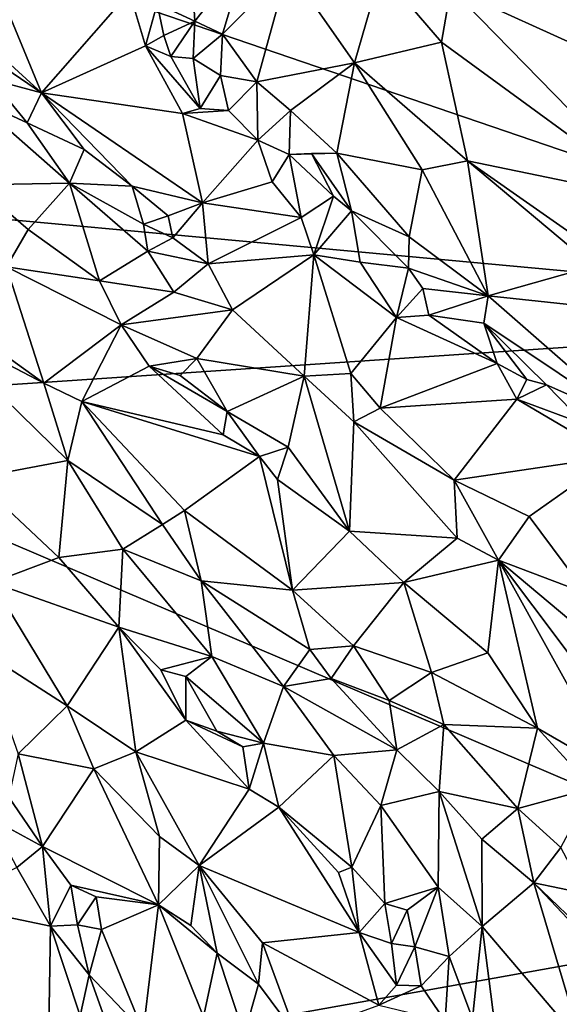
# Model space of a CAD drawing. Units: metres. Extents: x 25 to 28.46, y -1.73 to 3.2.
# Drawn here: x 27.63 to 27.88, y -0.77 to -0.31 of the extents above; entities that cross this region are included whole.
import ezdxf

# ---------------------------------------------------------------- set-up
doc = ezdxf.new("R2010")
doc.units = ezdxf.units.M

msp = doc.modelspace()

# ---------------------------------------------------------------- linework, layer by layer
at = {"layer": '1'}
for points in [[(28.10072, -0.44954, -0.24234), (27.47053, -0.23409, -0.24405), (27.93983, -0.22489, -0.24669)], [(27.22442, -0.36865, -0.23972), (27.47053, -0.23409, -0.24405), (28.10072, -0.44954, -0.24234)], [(27.54352, -0.26176, -0.11885), (27.58698, -0.31296, -0.10628), (27.6363, -0.34648, -0.11018)], [(27.60506, -0.27111, -0.1618), (27.54352, -0.26176, -0.11885), (27.6363, -0.34648, -0.11018)], [(27.60506, -0.27111, -0.1618), (27.6363, -0.34648, -0.11018), (27.67712, -0.29992, -0.18409)], [(27.68994, -0.30536, -0.17971), (27.70731, -0.31331, -0.16889), (27.70554, -0.28559, -0.17015)], [(27.70554, -0.28559, -0.17015), (27.70731, -0.31331, -0.16889), (27.73074, -0.28347, -0.14557)], [(27.70731, -0.31331, -0.16889), (27.7201, -0.31935, -0.1607), (27.73074, -0.28347, -0.14557)], [(27.73074, -0.28347, -0.14557), (27.7201, -0.31935, -0.1607), (27.75051, -0.28854, -0.13165)], [(27.7201, -0.31935, -0.1607), (27.73604, -0.34138, -0.15312), (27.75051, -0.28854, -0.13165)], [(27.75051, -0.28854, -0.13165), (27.73604, -0.34138, -0.15312), (27.78125, -0.33264, -0.121)], [(27.75051, -0.28854, -0.13165), (27.78125, -0.33264, -0.121), (27.79352, -0.29034, -0.11579)], [(27.79352, -0.29034, -0.11579), (27.78125, -0.33264, -0.121), (27.82163, -0.32306, -0.10874)], [(27.8259, -0.29806, -0.10928), (27.79352, -0.29034, -0.11579), (27.82163, -0.32306, -0.10874)], [(27.67712, -0.29992, -0.18409), (27.6363, -0.34648, -0.11018), (27.68444, -0.32475, -0.16689)], [(27.67712, -0.29992, -0.18409), (27.68444, -0.32475, -0.16689), (27.68994, -0.30536, -0.17971)], [(27.8259, -0.29806, -0.10928), (27.82163, -0.32306, -0.10874), (27.92171, -0.3963, -0.10589)], [(27.8939, -0.30083, -0.11268), (27.8259, -0.29806, -0.10928), (27.89337, -0.3288, -0.11214)], [(27.89337, -0.3288, -0.11214), (27.8259, -0.29806, -0.10928), (27.92171, -0.3963, -0.10589)], [(27.68994, -0.30536, -0.17971), (27.68444, -0.32475, -0.16689), (27.69291, -0.31992, -0.17319)], [(27.68994, -0.30536, -0.17971), (27.69291, -0.31992, -0.17319), (27.70731, -0.31331, -0.16889)], [(27.6363, -0.34648, -0.11018), (27.58698, -0.31296, -0.10628), (27.61312, -0.34028, -0.10137)], [(27.69291, -0.31992, -0.17319), (27.69613, -0.32969, -0.16624), (27.70731, -0.31331, -0.16889)], [(27.70731, -0.31331, -0.16889), (27.69613, -0.32969, -0.16624), (27.70652, -0.33066, -0.16571)], [(27.70731, -0.31331, -0.16889), (27.70652, -0.33066, -0.16571), (27.7201, -0.31935, -0.1607)], [(27.69291, -0.31992, -0.17319), (27.68444, -0.32475, -0.16689), (27.69613, -0.32969, -0.16624)], [(27.70652, -0.33066, -0.16571), (27.71913, -0.33845, -0.15963), (27.7201, -0.31935, -0.1607)], [(27.7201, -0.31935, -0.1607), (27.71913, -0.33845, -0.15963), (27.73604, -0.34138, -0.15312)], [(27.78125, -0.33264, -0.121), (27.83367, -0.378, -0.11446), (27.82163, -0.32306, -0.10874)], [(27.83367, -0.378, -0.11446), (27.92171, -0.3963, -0.10589), (27.82163, -0.32306, -0.10874)], [(27.68444, -0.32475, -0.16689), (27.6363, -0.34648, -0.11018), (27.70165, -0.35616, -0.14532)], [(27.69613, -0.32969, -0.16624), (27.68444, -0.32475, -0.16689), (27.70976, -0.35373, -0.15124)], [(27.70976, -0.35373, -0.15124), (27.68444, -0.32475, -0.16689), (27.70165, -0.35616, -0.14532)], [(27.69613, -0.32969, -0.16624), (27.70976, -0.35373, -0.15124), (27.70652, -0.33066, -0.16571)], [(27.71913, -0.33845, -0.15963), (27.70652, -0.33066, -0.16571), (27.70976, -0.35373, -0.15124)], [(27.73604, -0.34138, -0.15312), (27.75168, -0.35475, -0.14579), (27.78125, -0.33264, -0.121)], [(27.75168, -0.35475, -0.14579), (27.77303, -0.37444, -0.13729), (27.78125, -0.33264, -0.121)], [(27.77303, -0.37444, -0.13729), (27.81265, -0.38215, -0.12076), (27.78125, -0.33264, -0.121)], [(27.78125, -0.33264, -0.121), (27.81265, -0.38215, -0.12076), (27.83367, -0.378, -0.11446)], [(27.61312, -0.34028, -0.10137), (27.60387, -0.34848, -0.0963), (27.62972, -0.36045, -0.09912)], [(27.61312, -0.34028, -0.10137), (27.62972, -0.36045, -0.09912), (27.6363, -0.34648, -0.11018)], [(27.71913, -0.33845, -0.15963), (27.70976, -0.35373, -0.15124), (27.72295, -0.35475, -0.15327)], [(27.71913, -0.33845, -0.15963), (27.72295, -0.35475, -0.15327), (27.73604, -0.34138, -0.15312)], [(27.72295, -0.35475, -0.15327), (27.73645, -0.36847, -0.14843), (27.73604, -0.34138, -0.15312)], [(27.73604, -0.34138, -0.15312), (27.73645, -0.36847, -0.14843), (27.75168, -0.35475, -0.14579)], [(27.62972, -0.36045, -0.09912), (27.65613, -0.37275, -0.10327), (27.6363, -0.34648, -0.11018)], [(27.65613, -0.37275, -0.10327), (27.67821, -0.38978, -0.10308), (27.6363, -0.34648, -0.11018)], [(27.6363, -0.34648, -0.11018), (27.67821, -0.38978, -0.10308), (27.71088, -0.39749, -0.11531)], [(27.6363, -0.34648, -0.11018), (27.71088, -0.39749, -0.11531), (27.70165, -0.35616, -0.14532)], [(27.60387, -0.34848, -0.0963), (27.60608, -0.38911, -0.10155), (27.64926, -0.38844, -0.0977)], [(27.60387, -0.34848, -0.0963), (27.64926, -0.38844, -0.0977), (27.62972, -0.36045, -0.09912)], [(27.70976, -0.35373, -0.15124), (27.70165, -0.35616, -0.14532), (27.72295, -0.35475, -0.15327)], [(27.72295, -0.35475, -0.15327), (27.70165, -0.35616, -0.14532), (27.73645, -0.36847, -0.14843)], [(27.73645, -0.36847, -0.14843), (27.75095, -0.37506, -0.14431), (27.75168, -0.35475, -0.14579)], [(27.75168, -0.35475, -0.14579), (27.75095, -0.37506, -0.14431), (27.77303, -0.37444, -0.13729)], [(27.70165, -0.35616, -0.14532), (27.71088, -0.39749, -0.11531), (27.73645, -0.36847, -0.14843)], [(27.62972, -0.36045, -0.09912), (27.64926, -0.38844, -0.0977), (27.65613, -0.37275, -0.10327)], [(27.47337, -0.49161, -0.23861), (27.22442, -0.36865, -0.23972), (28.10072, -0.44954, -0.24234)], [(27.73645, -0.36847, -0.14843), (27.71088, -0.39749, -0.11531), (27.74312, -0.38773, -0.13754)], [(27.73645, -0.36847, -0.14843), (27.74312, -0.38773, -0.13754), (27.75095, -0.37506, -0.14431)], [(27.65613, -0.37275, -0.10327), (27.64926, -0.38844, -0.0977), (27.67821, -0.38978, -0.10308)], [(27.75095, -0.37506, -0.14431), (27.74312, -0.38773, -0.13754), (27.7565, -0.40426, -0.13143)], [(27.75095, -0.37506, -0.14431), (27.76138, -0.37468, -0.14216), (27.77303, -0.37444, -0.13729)], [(27.76138, -0.37468, -0.14216), (27.75095, -0.37506, -0.14431), (27.77152, -0.39432, -0.13867)], [(27.75095, -0.37506, -0.14431), (27.7565, -0.40426, -0.13143), (27.77152, -0.39432, -0.13867)], [(27.76138, -0.37468, -0.14216), (27.77983, -0.40112, -0.1378), (27.77303, -0.37444, -0.13729)], [(27.76138, -0.37468, -0.14216), (27.77152, -0.39432, -0.13867), (27.77983, -0.40112, -0.1378)], [(27.77303, -0.37444, -0.13729), (27.77983, -0.40112, -0.1378), (27.80665, -0.41327, -0.13477)], [(27.77303, -0.37444, -0.13729), (27.80665, -0.41327, -0.13477), (27.81265, -0.38215, -0.12076)], [(27.81265, -0.38215, -0.12076), (27.84312, -0.4405, -0.13568), (27.83367, -0.378, -0.11446)], [(27.83367, -0.378, -0.11446), (27.84312, -0.4405, -0.13568), (27.89187, -0.42687, -0.11656)], [(27.92171, -0.3963, -0.10589), (27.83367, -0.378, -0.11446), (27.93712, -0.45053, -0.1131)], [(27.83367, -0.378, -0.11446), (27.89187, -0.42687, -0.11656), (27.93712, -0.45053, -0.1131)], [(27.81265, -0.38215, -0.12076), (27.80665, -0.41327, -0.13477), (27.84312, -0.4405, -0.13568)], [(27.64926, -0.38844, -0.0977), (27.60608, -0.38911, -0.10155), (27.63014, -0.4098, -0.10194)], [(27.60608, -0.38911, -0.10155), (27.62003, -0.42719, -0.09649), (27.63014, -0.4098, -0.10194)], [(27.63014, -0.4098, -0.10194), (27.6631, -0.43358, -0.10413), (27.64926, -0.38844, -0.0977)], [(27.64926, -0.38844, -0.0977), (27.6631, -0.43358, -0.10413), (27.68548, -0.41991, -0.09862)], [(27.64926, -0.38844, -0.0977), (27.68548, -0.41991, -0.09862), (27.68358, -0.40733, -0.09908)], [(27.67821, -0.38978, -0.10308), (27.64926, -0.38844, -0.0977), (27.68358, -0.40733, -0.09908)], [(27.67821, -0.38978, -0.10308), (27.68358, -0.40733, -0.09908), (27.69495, -0.40349, -0.10348)], [(27.67821, -0.38978, -0.10308), (27.69495, -0.40349, -0.10348), (27.71088, -0.39749, -0.11531)], [(27.74312, -0.38773, -0.13754), (27.71088, -0.39749, -0.11531), (27.7565, -0.40426, -0.13143)], [(27.77152, -0.39432, -0.13867), (27.7565, -0.40426, -0.13143), (27.76245, -0.42154, -0.12309)], [(27.77152, -0.39432, -0.13867), (27.76245, -0.42154, -0.12309), (27.77983, -0.40112, -0.1378)], [(27.69495, -0.40349, -0.10348), (27.69714, -0.41367, -0.10051), (27.71088, -0.39749, -0.11531)], [(27.71088, -0.39749, -0.11531), (27.69714, -0.41367, -0.10051), (27.71354, -0.42566, -0.10025)], [(27.71088, -0.39749, -0.11531), (27.71354, -0.42566, -0.10025), (27.7565, -0.40426, -0.13143)], [(27.76245, -0.42154, -0.12309), (27.78396, -0.42497, -0.1322), (27.77983, -0.40112, -0.1378)], [(27.77983, -0.40112, -0.1378), (27.78396, -0.42497, -0.1322), (27.80628, -0.42777, -0.13703)], [(27.77983, -0.40112, -0.1378), (27.80628, -0.42777, -0.13703), (27.80665, -0.41327, -0.13477)], [(27.69495, -0.40349, -0.10348), (27.68358, -0.40733, -0.09908), (27.69714, -0.41367, -0.10051)], [(27.7565, -0.40426, -0.13143), (27.71354, -0.42566, -0.10025), (27.76245, -0.42154, -0.12309)], [(27.63014, -0.4098, -0.10194), (27.62003, -0.42719, -0.09649), (27.6631, -0.43358, -0.10413)], [(27.68358, -0.40733, -0.09908), (27.68548, -0.41991, -0.09862), (27.69714, -0.41367, -0.10051)], [(27.69714, -0.41367, -0.10051), (27.68548, -0.41991, -0.09862), (27.71354, -0.42566, -0.10025)], [(27.80628, -0.42777, -0.13703), (27.84312, -0.4405, -0.13568), (27.80665, -0.41327, -0.13477)], [(27.68548, -0.41991, -0.09862), (27.6631, -0.43358, -0.10413), (27.69753, -0.43881, -0.099)], [(27.68548, -0.41991, -0.09862), (27.69753, -0.43881, -0.099), (27.71354, -0.42566, -0.10025)], [(27.71354, -0.42566, -0.10025), (27.72476, -0.44705, -0.09726), (27.76245, -0.42154, -0.12309)], [(27.76245, -0.42154, -0.12309), (27.72476, -0.44705, -0.09726), (27.75797, -0.47776, -0.09644)], [(27.76245, -0.42154, -0.12309), (27.75797, -0.47776, -0.09644), (27.77957, -0.47655, -0.10143)], [(27.78396, -0.42497, -0.1322), (27.76245, -0.42154, -0.12309), (27.80068, -0.45067, -0.12718)], [(27.76245, -0.42154, -0.12309), (27.77957, -0.47655, -0.10143), (27.80068, -0.45067, -0.12718)], [(27.62003, -0.42719, -0.09649), (27.6196, -0.46823, -0.08552), (27.63742, -0.48108, -0.08572)], [(27.62003, -0.42719, -0.09649), (27.67316, -0.454, -0.10461), (27.6631, -0.43358, -0.10413)], [(27.62003, -0.42719, -0.09649), (27.63742, -0.48108, -0.08572), (27.67316, -0.454, -0.10461)], [(27.71354, -0.42566, -0.10025), (27.69753, -0.43881, -0.099), (27.72476, -0.44705, -0.09726)], [(27.78396, -0.42497, -0.1322), (27.80068, -0.45067, -0.12718), (27.80628, -0.42777, -0.13703)], [(27.80628, -0.42777, -0.13703), (27.80068, -0.45067, -0.12718), (27.81285, -0.43716, -0.13681)], [(27.80628, -0.42777, -0.13703), (27.81285, -0.43716, -0.13681), (27.84312, -0.4405, -0.13568)], [(27.84312, -0.4405, -0.13568), (27.93712, -0.45053, -0.1131), (27.89187, -0.42687, -0.11656)], [(27.6631, -0.43358, -0.10413), (27.67316, -0.454, -0.10461), (27.69753, -0.43881, -0.099)], [(27.81285, -0.43716, -0.13681), (27.80068, -0.45067, -0.12718), (27.81574, -0.44946, -0.13548)], [(27.81285, -0.43716, -0.13681), (27.81574, -0.44946, -0.13548), (27.84312, -0.4405, -0.13568)], [(27.69753, -0.43881, -0.099), (27.67316, -0.454, -0.10461), (27.72476, -0.44705, -0.09726)], [(27.81574, -0.44946, -0.13548), (27.84109, -0.45315, -0.14059), (27.84312, -0.4405, -0.13568)], [(27.84109, -0.45315, -0.14059), (27.91099, -0.49988, -0.14025), (27.84312, -0.4405, -0.13568)], [(27.84312, -0.4405, -0.13568), (27.91099, -0.49988, -0.14025), (27.93712, -0.45053, -0.1131)], [(28.02087, -0.72535, -0.23487), (27.47337, -0.49161, -0.23861), (28.10072, -0.44954, -0.24234)], [(27.67316, -0.454, -0.10461), (27.7082, -0.46959, -0.1041), (27.72476, -0.44705, -0.09726)], [(27.72476, -0.44705, -0.09726), (27.7082, -0.46959, -0.1041), (27.75797, -0.47776, -0.09644)], [(27.77957, -0.47655, -0.10143), (27.79312, -0.49259, -0.10066), (27.80068, -0.45067, -0.12718)], [(27.84729, -0.47186, -0.14069), (27.80068, -0.45067, -0.12718), (27.79312, -0.49259, -0.10066)], [(27.80068, -0.45067, -0.12718), (27.84729, -0.47186, -0.14069), (27.81574, -0.44946, -0.13548)], [(27.81574, -0.44946, -0.13548), (27.84729, -0.47186, -0.14069), (27.84109, -0.45315, -0.14059)], [(27.58234, -0.45234, -0.08627), (27.63742, -0.48108, -0.08572), (27.6196, -0.46823, -0.08552)], [(27.58234, -0.45234, -0.08627), (27.60505, -0.52507, -0.10145), (27.64854, -0.51684, -0.08739)], [(27.58234, -0.45234, -0.08627), (27.64854, -0.51684, -0.08739), (27.63742, -0.48108, -0.08572)], [(27.63742, -0.48108, -0.08572), (27.65501, -0.48958, -0.08735), (27.67316, -0.454, -0.10461)], [(27.67316, -0.454, -0.10461), (27.65501, -0.48958, -0.08735), (27.68609, -0.47318, -0.10299)], [(27.67316, -0.454, -0.10461), (27.68609, -0.47318, -0.10299), (27.7082, -0.46959, -0.1041)], [(27.86111, -0.47938, -0.14149), (27.87017, -0.48179, -0.14187), (27.84109, -0.45315, -0.14059)], [(27.84729, -0.47186, -0.14069), (27.86111, -0.47938, -0.14149), (27.84109, -0.45315, -0.14059)], [(27.87017, -0.48179, -0.14187), (27.91099, -0.49988, -0.14025), (27.84109, -0.45315, -0.14059)], [(27.68609, -0.47318, -0.10299), (27.70047, -0.47748, -0.10447), (27.7082, -0.46959, -0.1041)], [(27.70047, -0.47748, -0.10447), (27.72232, -0.49421, -0.10416), (27.7082, -0.46959, -0.1041)], [(27.7082, -0.46959, -0.1041), (27.72232, -0.49421, -0.10416), (27.75797, -0.47776, -0.09644)], [(27.68609, -0.47318, -0.10299), (27.65501, -0.48958, -0.08735), (27.72038, -0.5049, -0.10209)], [(27.70047, -0.47748, -0.10447), (27.68609, -0.47318, -0.10299), (27.72232, -0.49421, -0.10416)], [(27.72232, -0.49421, -0.10416), (27.68609, -0.47318, -0.10299), (27.72038, -0.5049, -0.10209)], [(27.84729, -0.47186, -0.14069), (27.79312, -0.49259, -0.10066), (27.85649, -0.48842, -0.13597)], [(27.84729, -0.47186, -0.14069), (27.85649, -0.48842, -0.13597), (27.86111, -0.47938, -0.14149)], [(27.72232, -0.49421, -0.10416), (27.75049, -0.51072, -0.10242), (27.75797, -0.47776, -0.09644)], [(27.75049, -0.51072, -0.10242), (27.779, -0.54961, -0.10204), (27.75797, -0.47776, -0.09644)], [(27.77957, -0.47655, -0.10143), (27.75797, -0.47776, -0.09644), (27.78098, -0.49898, -0.09616)], [(27.75797, -0.47776, -0.09644), (27.779, -0.54961, -0.10204), (27.78098, -0.49898, -0.09616)], [(27.77957, -0.47655, -0.10143), (27.78098, -0.49898, -0.09616), (27.79312, -0.49259, -0.10066)], [(27.63742, -0.48108, -0.08572), (27.64854, -0.51684, -0.08739), (27.65501, -0.48958, -0.08735)], [(27.86111, -0.47938, -0.14149), (27.85649, -0.48842, -0.13597), (27.87017, -0.48179, -0.14187)], [(27.87017, -0.48179, -0.14187), (27.85649, -0.48842, -0.13597), (27.88817, -0.50016, -0.13957)], [(27.87017, -0.48179, -0.14187), (27.88817, -0.50016, -0.13957), (27.91099, -0.49988, -0.14025)], [(27.56137, -0.80768, -0.23035), (27.47337, -0.49161, -0.23861), (28.02087, -0.72535, -0.23487)], [(27.65501, -0.48958, -0.08735), (27.64854, -0.51684, -0.08739), (27.69229, -0.54647, -0.08669)], [(27.69229, -0.54647, -0.08669), (27.70255, -0.54007, -0.08659), (27.65501, -0.48958, -0.08735)], [(27.65501, -0.48958, -0.08735), (27.70255, -0.54007, -0.08659), (27.73725, -0.51505, -0.1025)], [(27.65501, -0.48958, -0.08735), (27.73725, -0.51505, -0.1025), (27.72038, -0.5049, -0.10209)], [(27.79312, -0.49259, -0.10066), (27.78098, -0.49898, -0.09616), (27.82737, -0.52593, -0.09738)], [(27.79312, -0.49259, -0.10066), (27.82737, -0.52593, -0.09738), (27.85649, -0.48842, -0.13597)], [(27.85649, -0.48842, -0.13597), (27.82737, -0.52593, -0.09738), (27.90158, -0.51493, -0.13904)], [(27.85649, -0.48842, -0.13597), (27.90158, -0.51493, -0.13904), (27.88817, -0.50016, -0.13957)], [(27.72038, -0.5049, -0.10209), (27.73725, -0.51505, -0.1025), (27.72232, -0.49421, -0.10416)], [(27.72232, -0.49421, -0.10416), (27.73725, -0.51505, -0.1025), (27.75049, -0.51072, -0.10242)], [(27.78098, -0.49898, -0.09616), (27.779, -0.54961, -0.10204), (27.82885, -0.55278, -0.09263)], [(27.78098, -0.49898, -0.09616), (27.82885, -0.55278, -0.09263), (27.82737, -0.52593, -0.09738)], [(27.73725, -0.51505, -0.1025), (27.7456, -0.52561, -0.10164), (27.75049, -0.51072, -0.10242)], [(27.7456, -0.52561, -0.10164), (27.779, -0.54961, -0.10204), (27.75049, -0.51072, -0.10242)], [(27.73725, -0.51505, -0.1025), (27.70255, -0.54007, -0.08659), (27.75255, -0.5769, -0.08647)], [(27.73725, -0.51505, -0.1025), (27.75255, -0.5769, -0.08647), (27.7456, -0.52561, -0.10164)], [(27.82737, -0.52593, -0.09738), (27.86217, -0.54274, -0.10207), (27.90158, -0.51493, -0.13904)], [(27.86217, -0.54274, -0.10207), (27.88876, -0.57851, -0.09438), (27.90158, -0.51493, -0.13904)], [(27.60505, -0.52507, -0.10145), (27.64437, -0.56181, -0.10319), (27.64854, -0.51684, -0.08739)], [(27.64854, -0.51684, -0.08739), (27.64437, -0.56181, -0.10319), (27.67403, -0.55797, -0.09262)], [(27.64854, -0.51684, -0.08739), (27.67403, -0.55797, -0.09262), (27.69229, -0.54647, -0.08669)], [(27.60505, -0.52507, -0.10145), (27.61348, -0.57329, -0.10218), (27.64437, -0.56181, -0.10319)], [(27.7456, -0.52561, -0.10164), (27.75255, -0.5769, -0.08647), (27.779, -0.54961, -0.10204)], [(27.82737, -0.52593, -0.09738), (27.82885, -0.55278, -0.09263), (27.84789, -0.56296, -0.09113)], [(27.82737, -0.52593, -0.09738), (27.84789, -0.56296, -0.09113), (27.86217, -0.54274, -0.10207)], [(27.69229, -0.54647, -0.08669), (27.71024, -0.5726, -0.08883), (27.70255, -0.54007, -0.08659)], [(27.71024, -0.5726, -0.08883), (27.75255, -0.5769, -0.08647), (27.70255, -0.54007, -0.08659)], [(27.86217, -0.54274, -0.10207), (27.84789, -0.56296, -0.09113), (27.88876, -0.57851, -0.09438)], [(27.69229, -0.54647, -0.08669), (27.67403, -0.55797, -0.09262), (27.71024, -0.5726, -0.08883)], [(27.779, -0.54961, -0.10204), (27.75255, -0.5769, -0.08647), (27.8041, -0.57329, -0.0991)], [(27.779, -0.54961, -0.10204), (27.8041, -0.57329, -0.0991), (27.82885, -0.55278, -0.09263)], [(27.82885, -0.55278, -0.09263), (27.8041, -0.57329, -0.0991), (27.84789, -0.56296, -0.09113)], [(27.67403, -0.55797, -0.09262), (27.64437, -0.56181, -0.10319), (27.67214, -0.59406, -0.10904)], [(27.67403, -0.55797, -0.09262), (27.67214, -0.59406, -0.10904), (27.71516, -0.6076, -0.09946)], [(27.67403, -0.55797, -0.09262), (27.71516, -0.6076, -0.09946), (27.71024, -0.5726, -0.08883)], [(27.61348, -0.57329, -0.10218), (27.67214, -0.59406, -0.10904), (27.64437, -0.56181, -0.10319)], [(27.8041, -0.57329, -0.0991), (27.84303, -0.6059, -0.09389), (27.84789, -0.56296, -0.09113)], [(27.84303, -0.6059, -0.09389), (27.866, -0.64087, -0.09347), (27.84789, -0.56296, -0.09113)], [(27.84789, -0.56296, -0.09113), (27.866, -0.64087, -0.09347), (27.90291, -0.66222, -0.09177)], [(27.84789, -0.56296, -0.09113), (27.90291, -0.66222, -0.09177), (27.89612, -0.62714, -0.08741)], [(27.84789, -0.56296, -0.09113), (27.89612, -0.62714, -0.08741), (27.9274, -0.62974, -0.08719)], [(27.88876, -0.57851, -0.09438), (27.84789, -0.56296, -0.09113), (27.9274, -0.62974, -0.08719)], [(27.61348, -0.57329, -0.10218), (27.60865, -0.60519, -0.11019), (27.64815, -0.63043, -0.1065)], [(27.67214, -0.59406, -0.10904), (27.61348, -0.57329, -0.10218), (27.64815, -0.63043, -0.1065)], [(27.71024, -0.5726, -0.08883), (27.76051, -0.60434, -0.08461), (27.75255, -0.5769, -0.08647)], [(27.71024, -0.5726, -0.08883), (27.71516, -0.6076, -0.09946), (27.74837, -0.62152, -0.09129)], [(27.71024, -0.5726, -0.08883), (27.74837, -0.62152, -0.09129), (27.76051, -0.60434, -0.08461)], [(27.75255, -0.5769, -0.08647), (27.78084, -0.60272, -0.08491), (27.8041, -0.57329, -0.0991)], [(27.78084, -0.60272, -0.08491), (27.817, -0.61503, -0.08936), (27.8041, -0.57329, -0.0991)], [(27.8041, -0.57329, -0.0991), (27.817, -0.61503, -0.08936), (27.84303, -0.6059, -0.09389)], [(27.75255, -0.5769, -0.08647), (27.76051, -0.60434, -0.08461), (27.78084, -0.60272, -0.08491)], [(27.67214, -0.59406, -0.10904), (27.64815, -0.63043, -0.1065), (27.67994, -0.65184, -0.10983)], [(27.67214, -0.59406, -0.10904), (27.67994, -0.65184, -0.10983), (27.70314, -0.63712, -0.11615)], [(27.67214, -0.59406, -0.10904), (27.70314, -0.63712, -0.11615), (27.69159, -0.61375, -0.11225)], [(27.67214, -0.59406, -0.10904), (27.69159, -0.61375, -0.11225), (27.71516, -0.6076, -0.09946)], [(27.60865, -0.60519, -0.11019), (27.62541, -0.65276, -0.12634), (27.64815, -0.63043, -0.1065)], [(27.76051, -0.60434, -0.08461), (27.74837, -0.62152, -0.09129), (27.77051, -0.61778, -0.085)], [(27.76051, -0.60434, -0.08461), (27.77051, -0.61778, -0.085), (27.78084, -0.60272, -0.08491)], [(27.77051, -0.61778, -0.085), (27.79725, -0.62798, -0.08382), (27.78084, -0.60272, -0.08491)], [(27.78084, -0.60272, -0.08491), (27.79725, -0.62798, -0.08382), (27.817, -0.61503, -0.08936)], [(27.84303, -0.6059, -0.09389), (27.817, -0.61503, -0.08936), (27.866, -0.64087, -0.09347)], [(27.71516, -0.6076, -0.09946), (27.69159, -0.61375, -0.11225), (27.7032, -0.61696, -0.11138)], [(27.71516, -0.6076, -0.09946), (27.7032, -0.61696, -0.11138), (27.7391, -0.64774, -0.11161)], [(27.71516, -0.6076, -0.09946), (27.7391, -0.64774, -0.11161), (27.74837, -0.62152, -0.09129)], [(27.69159, -0.61375, -0.11225), (27.70314, -0.63712, -0.11615), (27.7032, -0.61696, -0.11138)], [(27.817, -0.61503, -0.08936), (27.79725, -0.62798, -0.08382), (27.82264, -0.63908, -0.08535)], [(27.817, -0.61503, -0.08936), (27.82264, -0.63908, -0.08535), (27.866, -0.64087, -0.09347)], [(27.7032, -0.61696, -0.11138), (27.70314, -0.63712, -0.11615), (27.71756, -0.6423, -0.11778)], [(27.7032, -0.61696, -0.11138), (27.71756, -0.6423, -0.11778), (27.7391, -0.64774, -0.11161)], [(27.77051, -0.61778, -0.085), (27.74837, -0.62152, -0.09129), (27.8008, -0.65094, -0.08759)], [(27.77051, -0.61778, -0.085), (27.8008, -0.65094, -0.08759), (27.79725, -0.62798, -0.08382)], [(27.74837, -0.62152, -0.09129), (27.7391, -0.64774, -0.11161), (27.77165, -0.65354, -0.09814)], [(27.74837, -0.62152, -0.09129), (27.77165, -0.65354, -0.09814), (27.8008, -0.65094, -0.08759)], [(27.79725, -0.62798, -0.08382), (27.8008, -0.65094, -0.08759), (27.82264, -0.63908, -0.08535)], [(27.64815, -0.63043, -0.1065), (27.62541, -0.65276, -0.12634), (27.66052, -0.65967, -0.11088)], [(27.64815, -0.63043, -0.1065), (27.66052, -0.65967, -0.11088), (27.67994, -0.65184, -0.10983)], [(27.70314, -0.63712, -0.11615), (27.67994, -0.65184, -0.10983), (27.73253, -0.66911, -0.12326)], [(27.71756, -0.6423, -0.11778), (27.70314, -0.63712, -0.11615), (27.72951, -0.64951, -0.11814)], [(27.72951, -0.64951, -0.11814), (27.70314, -0.63712, -0.11615), (27.73253, -0.66911, -0.12326)], [(27.7391, -0.64774, -0.11161), (27.71756, -0.6423, -0.11778), (27.72951, -0.64951, -0.11814)], [(27.82264, -0.63908, -0.08535), (27.8008, -0.65094, -0.08759), (27.82055, -0.67022, -0.08635)], [(27.82264, -0.63908, -0.08535), (27.82055, -0.67022, -0.08635), (27.85696, -0.67806, -0.08534)], [(27.82264, -0.63908, -0.08535), (27.85696, -0.67806, -0.08534), (27.866, -0.64087, -0.09347)], [(27.866, -0.64087, -0.09347), (27.85696, -0.67806, -0.08534), (27.89157, -0.66868, -0.09423)], [(27.866, -0.64087, -0.09347), (27.89157, -0.66868, -0.09423), (27.90291, -0.66222, -0.09177)], [(27.66052, -0.65967, -0.11088), (27.69094, -0.69101, -0.11253), (27.67994, -0.65184, -0.10983)], [(27.67994, -0.65184, -0.10983), (27.69094, -0.69101, -0.11253), (27.70937, -0.7044, -0.1135)], [(27.67994, -0.65184, -0.10983), (27.70937, -0.7044, -0.1135), (27.73253, -0.66911, -0.12326)], [(27.72951, -0.64951, -0.11814), (27.73253, -0.66911, -0.12326), (27.7391, -0.64774, -0.11161)], [(27.7391, -0.64774, -0.11161), (27.73253, -0.66911, -0.12326), (27.74623, -0.67744, -0.1271)], [(27.7391, -0.64774, -0.11161), (27.74623, -0.67744, -0.1271), (27.77165, -0.65354, -0.09814)], [(27.77165, -0.65354, -0.09814), (27.79351, -0.67673, -0.10041), (27.8008, -0.65094, -0.08759)], [(27.8008, -0.65094, -0.08759), (27.79351, -0.67673, -0.10041), (27.82055, -0.67022, -0.08635)], [(27.62541, -0.65276, -0.12634), (27.6212, -0.67281, -0.13887), (27.63672, -0.69559, -0.14076)], [(27.62541, -0.65276, -0.12634), (27.63672, -0.69559, -0.14076), (27.66052, -0.65967, -0.11088)], [(27.77165, -0.65354, -0.09814), (27.74623, -0.67744, -0.1271), (27.78006, -0.70518, -0.13006)], [(27.77165, -0.65354, -0.09814), (27.78006, -0.70518, -0.13006), (27.79351, -0.67673, -0.10041)], [(27.66052, -0.65967, -0.11088), (27.63672, -0.69559, -0.14076), (27.69043, -0.72271, -0.12372)], [(27.66052, -0.65967, -0.11088), (27.69043, -0.72271, -0.12372), (27.69094, -0.69101, -0.11253)], [(27.70937, -0.7044, -0.1135), (27.74623, -0.67744, -0.1271), (27.73253, -0.66911, -0.12326)], [(27.79351, -0.67673, -0.10041), (27.82004, -0.71452, -0.10284), (27.82055, -0.67022, -0.08635)], [(27.82055, -0.67022, -0.08635), (27.82004, -0.71452, -0.10284), (27.84043, -0.73275, -0.09901)], [(27.84023, -0.6923, -0.08735), (27.82055, -0.67022, -0.08635), (27.84043, -0.73275, -0.09901)], [(27.82055, -0.67022, -0.08635), (27.84023, -0.6923, -0.08735), (27.85696, -0.67806, -0.08534)], [(27.85696, -0.67806, -0.08534), (27.87677, -0.6961, -0.08557), (27.89157, -0.66868, -0.09423)], [(27.6212, -0.67281, -0.13887), (27.61276, -0.68271, -0.14248), (27.63672, -0.69559, -0.14076)], [(27.74623, -0.67744, -0.1271), (27.70937, -0.7044, -0.1135), (27.7835, -0.73556, -0.13309)], [(27.78006, -0.70518, -0.13006), (27.74623, -0.67744, -0.1271), (27.77381, -0.70773, -0.13197)], [(27.74623, -0.67744, -0.1271), (27.7835, -0.73556, -0.13309), (27.77381, -0.70773, -0.13197)], [(27.79351, -0.67673, -0.10041), (27.78006, -0.70518, -0.13006), (27.79534, -0.72202, -0.12903)], [(27.79351, -0.67673, -0.10041), (27.79534, -0.72202, -0.12903), (27.82004, -0.71452, -0.10284)], [(27.84023, -0.6923, -0.08735), (27.86429, -0.71251, -0.08607), (27.85696, -0.67806, -0.08534)], [(27.86429, -0.71251, -0.08607), (27.87677, -0.6961, -0.08557), (27.85696, -0.67806, -0.08534)], [(27.61276, -0.68271, -0.14248), (27.62492, -0.70533, -0.14291), (27.63672, -0.69559, -0.14076)], [(27.69094, -0.69101, -0.11253), (27.69043, -0.72271, -0.12372), (27.70937, -0.7044, -0.1135)], [(27.84023, -0.6923, -0.08735), (27.84043, -0.73275, -0.09901), (27.86429, -0.71251, -0.08607)], [(27.63672, -0.69559, -0.14076), (27.62492, -0.70533, -0.14291), (27.64049, -0.73263, -0.1473)], [(27.63672, -0.69559, -0.14076), (27.64049, -0.73263, -0.1473), (27.64988, -0.71357, -0.1432)], [(27.63672, -0.69559, -0.14076), (27.64988, -0.71357, -0.1432), (27.69043, -0.72271, -0.12372)], [(27.87677, -0.6961, -0.08557), (27.86429, -0.71251, -0.08607), (27.88808, -0.71737, -0.08523)], [(27.62492, -0.70533, -0.14291), (27.59096, -0.72227, -0.12041), (27.64049, -0.73263, -0.1473)], [(27.70937, -0.7044, -0.1135), (27.69043, -0.72271, -0.12372), (27.70543, -0.73222, -0.12026)], [(27.70937, -0.7044, -0.1135), (27.70543, -0.73222, -0.12026), (27.71771, -0.74503, -0.11893)], [(27.70937, -0.7044, -0.1135), (27.71771, -0.74503, -0.11893), (27.73683, -0.75936, -0.11765)], [(27.70937, -0.7044, -0.1135), (27.73683, -0.75936, -0.11765), (27.73865, -0.74032, -0.11731)], [(27.7835, -0.73556, -0.13309), (27.70937, -0.7044, -0.1135), (27.73865, -0.74032, -0.11731)], [(27.77381, -0.70773, -0.13197), (27.7835, -0.73556, -0.13309), (27.78006, -0.70518, -0.13006)], [(27.78006, -0.70518, -0.13006), (27.7835, -0.73556, -0.13309), (27.79534, -0.72202, -0.12903)], [(27.64988, -0.71357, -0.1432), (27.64049, -0.73263, -0.1473), (27.65296, -0.73192, -0.14817)], [(27.69043, -0.72271, -0.12372), (27.64988, -0.71357, -0.1432), (27.6616, -0.71895, -0.13979)], [(27.64988, -0.71357, -0.1432), (27.65296, -0.73192, -0.14817), (27.6616, -0.71895, -0.13979)], [(27.82004, -0.71452, -0.10284), (27.79534, -0.72202, -0.12903), (27.80559, -0.72519, -0.12426)], [(27.80559, -0.72519, -0.12426), (27.80914, -0.7422, -0.13206), (27.82004, -0.71452, -0.10284)], [(27.82004, -0.71452, -0.10284), (27.80914, -0.7422, -0.13206), (27.82514, -0.74669, -0.12483)], [(27.82004, -0.71452, -0.10284), (27.82514, -0.74669, -0.12483), (27.84043, -0.73275, -0.09901)], [(27.86429, -0.71251, -0.08607), (27.84043, -0.73275, -0.09901), (27.88644, -0.78681, -0.09856)], [(27.88808, -0.71737, -0.08523), (27.86429, -0.71251, -0.08607), (27.89066, -0.7378, -0.08576)], [(27.86429, -0.71251, -0.08607), (27.88644, -0.78681, -0.09856), (27.91385, -0.76504, -0.08405)], [(27.89066, -0.7378, -0.08576), (27.86429, -0.71251, -0.08607), (27.91385, -0.76504, -0.08405)], [(27.6616, -0.71895, -0.13979), (27.65296, -0.73192, -0.14817), (27.66407, -0.73418, -0.14598)], [(27.69043, -0.72271, -0.12372), (27.6616, -0.71895, -0.13979), (27.66407, -0.73418, -0.14598)], [(27.59096, -0.72227, -0.12041), (27.59337, -0.76299, -0.11167), (27.63876, -0.83621, -0.11629)], [(27.59096, -0.72227, -0.12041), (27.63876, -0.83621, -0.11629), (27.64049, -0.73263, -0.1473)], [(27.66407, -0.73418, -0.14598), (27.68338, -0.78143, -0.15603), (27.69043, -0.72271, -0.12372)], [(27.69043, -0.72271, -0.12372), (27.68338, -0.78143, -0.15603), (27.71129, -0.77459, -0.13473)], [(27.70543, -0.73222, -0.12026), (27.69043, -0.72271, -0.12372), (27.71771, -0.74503, -0.11893)], [(27.69043, -0.72271, -0.12372), (27.71129, -0.77459, -0.13473), (27.71771, -0.74503, -0.11893)], [(27.79534, -0.72202, -0.12903), (27.7835, -0.73556, -0.13309), (27.79845, -0.74055, -0.13425)], [(27.79534, -0.72202, -0.12903), (27.79845, -0.74055, -0.13425), (27.80559, -0.72519, -0.12426)], [(27.80559, -0.72519, -0.12426), (27.79845, -0.74055, -0.13425), (27.80914, -0.7422, -0.13206)], [(27.56137, -0.80768, -0.23035), (28.02087, -0.72535, -0.23487), (27.90406, -1.13274, -0.22087)], [(27.63876, -0.83621, -0.11629), (27.65414, -0.77407, -0.14543), (27.64049, -0.73263, -0.1473)], [(27.65296, -0.73192, -0.14817), (27.64049, -0.73263, -0.1473), (27.6584, -0.75514, -0.15014)], [(27.64049, -0.73263, -0.1473), (27.65414, -0.77407, -0.14543), (27.6584, -0.75514, -0.15014)], [(27.65296, -0.73192, -0.14817), (27.6584, -0.75514, -0.15014), (27.66407, -0.73418, -0.14598)], [(27.66407, -0.73418, -0.14598), (27.6584, -0.75514, -0.15014), (27.68338, -0.78143, -0.15603)], [(27.82514, -0.74669, -0.12483), (27.83598, -0.77539, -0.13367), (27.84043, -0.73275, -0.09901)], [(27.84043, -0.73275, -0.09901), (27.83598, -0.77539, -0.13367), (27.84609, -0.77729, -0.12713)], [(27.84043, -0.73275, -0.09901), (27.84609, -0.77729, -0.12713), (27.88644, -0.78681, -0.09856)], [(27.7835, -0.73556, -0.13309), (27.73865, -0.74032, -0.11731), (27.79246, -0.76917, -0.12954)], [(27.7835, -0.73556, -0.13309), (27.79246, -0.76917, -0.12954), (27.80068, -0.7599, -0.13536)], [(27.79845, -0.74055, -0.13425), (27.7835, -0.73556, -0.13309), (27.80068, -0.7599, -0.13536)], [(27.73865, -0.74032, -0.11731), (27.73683, -0.75936, -0.11765), (27.75434, -0.78311, -0.11634)], [(27.73865, -0.74032, -0.11731), (27.75434, -0.78311, -0.11634), (27.79246, -0.76917, -0.12954)], [(27.79845, -0.74055, -0.13425), (27.80068, -0.7599, -0.13536), (27.80914, -0.7422, -0.13206)], [(27.80914, -0.7422, -0.13206), (27.80068, -0.7599, -0.13536), (27.81211, -0.76016, -0.13694)], [(27.80914, -0.7422, -0.13206), (27.81211, -0.76016, -0.13694), (27.82514, -0.74669, -0.12483)], [(27.71771, -0.74503, -0.11893), (27.71129, -0.77459, -0.13473), (27.7302, -0.78291, -0.12514)], [(27.71771, -0.74503, -0.11893), (27.7302, -0.78291, -0.12514), (27.73683, -0.75936, -0.11765)], [(27.82514, -0.74669, -0.12483), (27.81211, -0.76016, -0.13694), (27.82327, -0.77662, -0.13847)], [(27.82514, -0.74669, -0.12483), (27.82327, -0.77662, -0.13847), (27.83598, -0.77539, -0.13367)], [(27.65414, -0.77407, -0.14543), (27.67405, -0.79934, -0.15407), (27.6584, -0.75514, -0.15014)], [(27.6584, -0.75514, -0.15014), (27.67405, -0.79934, -0.15407), (27.68338, -0.78143, -0.15603)], [(27.73683, -0.75936, -0.11765), (27.7302, -0.78291, -0.12514), (27.75434, -0.78311, -0.11634)], [(27.80068, -0.7599, -0.13536), (27.79246, -0.76917, -0.12954), (27.81211, -0.76016, -0.13694)], [(27.81211, -0.76016, -0.13694), (27.79246, -0.76917, -0.12954), (27.82327, -0.77662, -0.13847)], [(27.59337, -0.76299, -0.11167), (27.60882, -0.81037, -0.11014), (27.63876, -0.83621, -0.11629)]]:
    msp.add_3dface(points, dxfattribs=at)

doc.saveas('drawing.dxf')
